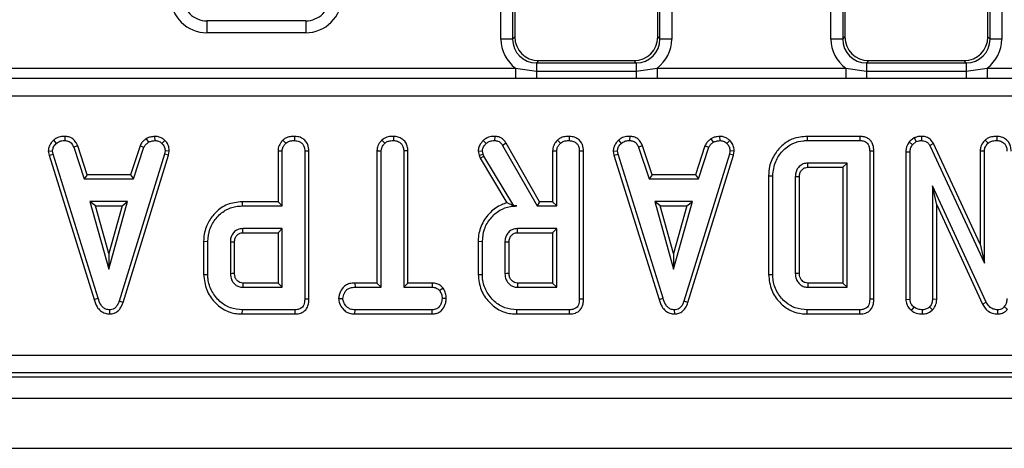
# Model space of a CAD drawing. Units: millimetres. Extents: x 3 to 419, y -29 to 291.
# Drawn here: x 78 to 95, y 146 to 153 of the extents above; entities that cross this region are included whole.
import ezdxf

# ---------------------------------------------------------------- set-up
doc = ezdxf.new("R2010")
doc.units = ezdxf.units.MM

msp = doc.modelspace()

# ---------------------------------------------------------------- linework, layer by layer
at = {"color": 7, "linetype": 'Continuous', "lineweight": 25}
for p, q in [((86.526592, 152.51143), (86.526592, 180.787516)), ((86.725831, 180.787516), (86.725831, 152.51143)), ((86.762351, 180.750995), (86.762351, 152.547951)), ((89.162351, 152.547951), (89.162351, 180.750995)), ((89.198872, 152.51143), (89.198872, 180.787516)), ((89.398111, 180.787516), (89.398111, 152.51143)), ((92.066592, 152.51143), (92.066592, 180.787516)), ((92.265831, 180.787516), (92.265831, 152.51143)), ((92.302351, 180.750995), (92.302351, 152.547951)), ((94.702351, 152.547951), (94.702351, 180.750995)), ((94.738872, 152.51143), (94.738872, 180.787516)), ((94.938111, 180.787516), (94.938111, 152.51143)), ((83.253071, 152.817754), (81.591631, 152.817754)), ((83.253071, 152.617754), (81.591631, 152.617754)), ((86.725831, 152.51143), (86.762351, 152.547951)), ((89.162351, 152.547951), (89.198872, 152.51143)), ((92.265831, 152.51143), (92.302351, 152.547951)), ((94.702351, 152.547951), (94.738872, 152.51143)), ((86.725831, 152.51143), (86.526592, 152.51143)), ((89.398111, 152.51143), (89.198872, 152.51143)), ((92.265831, 152.51143), (92.066592, 152.51143)), ((94.938111, 152.51143), (94.738872, 152.51143)), ((87.160829, 152.149473), (87.124308, 152.112953)), ((87.124308, 152.112953), (87.124308, 151.973873)), ((87.124308, 152.112953), (88.800394, 152.112953)), ((87.160829, 152.149473), (88.763873, 152.149473)), ((88.800394, 152.112953), (88.763873, 152.149473)), ((88.800394, 152.112953), (88.800394, 151.973873)), ((92.700829, 152.149473), (92.664308, 152.112953)), ((92.664308, 152.112953), (92.664308, 151.973873)), ((92.664308, 152.112953), (94.340394, 152.112953)), ((92.700829, 152.149473), (94.303873, 152.149473)), ((94.340394, 152.112953), (94.303873, 152.149473)), ((94.340394, 152.112953), (94.340394, 151.973873)), ((78.068875, 152.025376), (86.775827, 152.025376)), ((86.775827, 152.025376), (87.124308, 151.973873)), ((86.775827, 152.025376), (86.775827, 151.847894)), ((87.124308, 151.973873), (87.124308, 151.849544)), ((87.124308, 151.973873), (88.800394, 151.973873)), ((88.800394, 151.973873), (89.148875, 152.025376)), ((88.800394, 151.973873), (88.800394, 151.849544)), ((89.148875, 152.025376), (89.148875, 151.847894)), ((89.148875, 152.025376), (92.315827, 152.025376)), ((92.315827, 152.025376), (92.664308, 151.973873)), ((92.315827, 152.025376), (92.315827, 151.847894)), ((92.664308, 151.973873), (92.664308, 151.849544)), ((92.664308, 151.973873), (94.340394, 151.973873)), ((94.340394, 151.973873), (94.688875, 152.025376)), ((94.340394, 151.973873), (94.340394, 151.849544)), ((94.688875, 152.025376), (94.688875, 151.847894)), ((94.688875, 152.025376), (97.855827, 152.025376)), ((86.775827, 151.847894), (78.068875, 151.847894)), ((87.124308, 151.849544), (86.775827, 151.847894)), ((88.800394, 151.849544), (87.124308, 151.849544)), ((89.148875, 151.847894), (88.800394, 151.849544)), ((92.315827, 151.847894), (89.148875, 151.847894)), ((92.664308, 151.849544), (92.315827, 151.847894)), ((94.340394, 151.849544), (92.664308, 151.849544)), ((94.688875, 151.847894), (94.340394, 151.849544)), ((97.855827, 151.847894), (94.688875, 151.847894)), ((112.169401, 151.55209), (52.675301, 151.55209)), ((79.017793, 150.813995), (79.065611, 150.761896)), ((79.208337, 150.880419), (79.206912, 150.809784)), ((80.571454, 150.839577), (80.61105, 150.780815)), ((80.715871, 150.880526), (80.719243, 150.809784)), ((80.886517, 150.811993), (80.838077, 150.760713)), ((82.870805, 150.818607), (82.918922, 150.766626)), ((83.066639, 150.880383), (83.066135, 150.809784)), ((84.532581, 150.818591), (84.580594, 150.766626)), ((84.727727, 150.880382), (84.727216, 150.809784)), ((86.230882, 150.810928), (86.279513, 150.759531)), ((86.424963, 150.880394), (86.42377, 150.809784)), ((86.616621, 150.765667), (86.556794, 150.728197)), ((87.176011, 149.783018), (86.616621, 150.765667)), ((87.479454, 150.818607), (87.527571, 150.766626)), ((87.675287, 150.880383), (87.674784, 150.809784)), ((88.499955, 150.813995), (88.547773, 150.761896)), ((88.6905, 150.880419), (88.689074, 150.809784)), ((90.053616, 150.839577), (90.093213, 150.780815)), ((90.198034, 150.880526), (90.201405, 150.809784)), ((90.368679, 150.811993), (90.32024, 150.760713)), ((91.670496, 150.880315), (91.671523, 150.809784)), ((92.556236, 150.880315), (91.670496, 150.880315)), ((91.671523, 150.809784), (92.5548, 150.809784)), ((92.556236, 150.880315), (92.5548, 150.809784)), ((93.463403, 150.852596), (93.384006, 150.788782)), ((93.384006, 150.788782), (93.436659, 150.740612)), ((93.436659, 150.740612), (93.499919, 150.791457)), ((93.463403, 150.852596), (93.499919, 150.791457)), ((93.588429, 150.880369), (93.587419, 150.809784)), ((93.790267, 150.758206), (93.727537, 150.725832)), ((94.573982, 149.07102), (93.790267, 150.758206)), ((94.657292, 150.818607), (94.705409, 150.766626)), ((94.853125, 150.880383), (94.852621, 150.809784)), ((78.931369, 150.631341), (79.002351, 150.635967)), ((78.931369, 150.631341), (78.944539, 150.56476)), ((78.944539, 150.56476), (79.012993, 150.582166)), ((78.944539, 150.56476), (79.700428, 148.144376)), ((79.012993, 150.582166), (79.002351, 150.635967)), ((79.767976, 148.164683), (79.012993, 150.582166)), ((79.42452, 150.72236), (79.358854, 150.696271)), ((79.358854, 150.696271), (79.533263, 150.166541)), ((79.584297, 150.237072), (79.42452, 150.72236)), ((80.881236, 150.579801), (80.119159, 148.116203)), ((80.470914, 150.723025), (80.311097, 150.237072)), ((80.362148, 150.166541), (80.536557, 150.696862)), ((80.470914, 150.723025), (80.536557, 150.696862)), ((80.891287, 150.635967), (80.881236, 150.579801)), ((80.9499, 150.563105), (80.881236, 150.579801)), ((80.962159, 150.631613), (80.891287, 150.635967)), ((80.9499, 150.563105), (80.962159, 150.631613)), ((82.787496, 150.636717), (82.858027, 150.634784)), ((82.787496, 150.636717), (82.787496, 149.783018)), ((82.858027, 149.712487), (82.858027, 150.634784)), ((83.306936, 150.634586), (83.236405, 150.633602)), ((83.236405, 150.633602), (83.236405, 148.148129)), ((83.306936, 148.147291), (83.306936, 150.634586)), ((84.448577, 150.637227), (84.519108, 150.635376)), ((84.448577, 150.637227), (84.448577, 148.420856)), ((84.519108, 148.350325), (84.519108, 150.635376)), ((84.968017, 150.636286), (84.897486, 150.635376)), ((84.897486, 150.635376), (84.897486, 148.350325)), ((84.968017, 148.420856), (84.968017, 150.636286)), ((86.146908, 150.632934), (86.218027, 150.638923)), ((86.146908, 150.632934), (86.163934, 150.562612)), ((86.163934, 150.562612), (86.231625, 150.582757)), ((86.231625, 150.582757), (86.218027, 150.638923)), ((86.244632, 150.546102), (86.231625, 150.582757)), ((86.556794, 150.728197), (87.135003, 149.712487)), ((87.396145, 150.636717), (87.466675, 150.634784)), ((87.396145, 150.636717), (87.396145, 149.783018)), ((87.466675, 149.712487), (87.466675, 150.634784)), ((87.915585, 150.634586), (87.845054, 150.633602)), ((87.845054, 150.633602), (87.845054, 148.148129)), ((87.915585, 148.147291), (87.915585, 150.634586)), ((88.413531, 150.631341), (88.484513, 150.635967)), ((88.413531, 150.631341), (88.426701, 150.56476)), ((88.426701, 150.56476), (88.495155, 150.582166)), ((88.426701, 150.56476), (89.18259, 148.144376)), ((88.495155, 150.582166), (88.484513, 150.635967)), ((89.250138, 148.164683), (88.495155, 150.582166)), ((88.906682, 150.72236), (88.841017, 150.696271)), ((88.841017, 150.696271), (89.015425, 150.166541)), ((89.066459, 150.237072), (88.906682, 150.72236)), ((90.363398, 150.579801), (89.601321, 148.116203)), ((89.953076, 150.723025), (89.793259, 150.237072)), ((89.844311, 150.166541), (90.018719, 150.696862)), ((89.953076, 150.723025), (90.018719, 150.696862)), ((90.373449, 150.635967), (90.363398, 150.579801)), ((90.432062, 150.563105), (90.363398, 150.579801)), ((90.444321, 150.631613), (90.373449, 150.635967)), ((90.432062, 150.563105), (90.444321, 150.631613)), ((92.789098, 150.634427), (92.718567, 150.633602)), ((92.718567, 150.633602), (92.718567, 148.148129)), ((92.789098, 148.147291), (92.789098, 150.634427)), ((93.325334, 150.619482), (93.395865, 150.61823)), ((93.325334, 150.619482), (93.325334, 148.145319)), ((93.395865, 148.147538), (93.395865, 150.61823)), ((93.727537, 150.725832), (94.644513, 148.751761)), ((94.573982, 150.636717), (94.644513, 150.634784)), ((94.573982, 150.636717), (94.573982, 149.07102)), ((94.644513, 148.751761), (94.644513, 150.634784)), ((80.186029, 148.093711), (80.9499, 150.563105)), ((86.163934, 150.562612), (86.180503, 150.515918)), ((86.180503, 150.515918), (86.244632, 150.546102)), ((86.180503, 150.515918), (86.630148, 149.763843)), ((86.743027, 149.712487), (86.244632, 150.546102)), ((89.668191, 148.093711), (90.432062, 150.563105)), ((92.340189, 150.431406), (91.678027, 150.431406)), ((92.269658, 150.360875), (92.340189, 150.431406)), ((92.340189, 148.350325), (92.340189, 150.431406)), ((79.584297, 150.237072), (79.533263, 150.166541)), ((80.311097, 150.237072), (79.584297, 150.237072)), ((80.311097, 150.237072), (80.362148, 150.166541)), ((89.066459, 150.237072), (89.015425, 150.166541)), ((89.793259, 150.237072), (89.066459, 150.237072)), ((89.793259, 150.237072), (89.844311, 150.166541)), ((91.680026, 150.360875), (92.269658, 150.360875)), ((92.269658, 150.360875), (92.269658, 148.420856)), ((79.533263, 150.166541), (80.362148, 150.166541)), ((89.015425, 150.166541), (89.844311, 150.166541)), ((91.021009, 150.220525), (91.09154, 150.219751)), ((91.021009, 150.220525), (91.021009, 148.561258)), ((91.09154, 148.56198), (91.09154, 150.219751)), ((91.469919, 150.199649), (91.469919, 148.582082)), ((91.540449, 148.583339), (91.540449, 150.198615)), ((94.673483, 148.10024), (93.774243, 150.053028)), ((93.774243, 150.053028), (93.774243, 148.148129)), ((93.844774, 149.731239), (93.774243, 150.053028)), ((79.628449, 149.788163), (79.945341, 148.653028)), ((80.262233, 149.788163), (79.628449, 149.788163)), ((79.721367, 149.717632), (79.628449, 149.788163)), ((79.945341, 148.653028), (80.262233, 149.788163)), ((80.169315, 149.717632), (80.262233, 149.788163)), ((82.183616, 149.783018), (82.184632, 149.712487)), ((82.787496, 149.783018), (82.183616, 149.783018)), ((82.787496, 149.783018), (82.858027, 149.712487)), ((87.176011, 149.783018), (87.135003, 149.712487)), ((87.396145, 149.783018), (87.176011, 149.783018)), ((87.396145, 149.783018), (87.466675, 149.712487)), ((89.110611, 149.788163), (89.427503, 148.653028)), ((89.744395, 149.788163), (89.110611, 149.788163)), ((89.203529, 149.717632), (89.110611, 149.788163)), ((89.427503, 148.653028), (89.744395, 149.788163)), ((89.651478, 149.717632), (89.744395, 149.788163)), ((79.721367, 149.717632), (80.169315, 149.717632)), ((79.945341, 148.915335), (79.721367, 149.717632)), ((80.169315, 149.717632), (79.945341, 148.915335)), ((82.184632, 149.712487), (82.858027, 149.712487)), ((86.742406, 149.711393), (86.743027, 149.712487)), ((86.742406, 149.711393), (86.793871, 149.712487)), ((86.793871, 149.712487), (86.743027, 149.712487)), ((87.135003, 149.712487), (87.466675, 149.712487)), ((89.427503, 148.915335), (89.203529, 149.717632)), ((89.203529, 149.717632), (89.651478, 149.717632)), ((89.651478, 149.717632), (89.427503, 148.915335)), ((93.844774, 149.731239), (94.610557, 148.068267)), ((93.844774, 148.146575), (93.844774, 149.731239)), ((82.858027, 149.334109), (82.195865, 149.334109)), ((82.197899, 149.263578), (82.787496, 149.263578)), ((82.787496, 149.263578), (82.858027, 149.334109)), ((82.787496, 149.263578), (82.787496, 148.420856)), ((82.858027, 148.350325), (82.858027, 149.334109)), ((87.466675, 149.334109), (86.804513, 149.334109)), ((86.806547, 149.263578), (87.396145, 149.263578)), ((87.396145, 149.263578), (87.466675, 149.334109)), ((87.396145, 149.263578), (87.396145, 148.420856)), ((87.466675, 148.350325), (87.466675, 149.334109)), ((81.538847, 149.120274), (81.609378, 149.119497)), ((81.538847, 149.120274), (81.538847, 148.564191)), ((81.609378, 148.564936), (81.609378, 149.119497)), ((81.987757, 149.107082), (81.987757, 148.577352)), ((82.058287, 148.578731), (82.058287, 149.106033)), ((86.147496, 149.120274), (86.218027, 149.119497)), ((86.147496, 149.120274), (86.147496, 148.564191)), ((86.218027, 148.564936), (86.218027, 149.119497)), ((86.596405, 149.107082), (86.596405, 148.577352)), ((86.666936, 148.578731), (86.666936, 149.106033)), ((79.945341, 148.915335), (79.945341, 148.653028)), ((89.427503, 148.915335), (89.427503, 148.653028)), ((94.573982, 149.07102), (94.644513, 148.751761)), ((81.538847, 148.564191), (81.609378, 148.564936)), ((82.787496, 148.420856), (82.197686, 148.420856)), ((82.787496, 148.420856), (82.858027, 148.350325)), ((84.079193, 148.420856), (84.080425, 148.350325)), ((84.448577, 148.420856), (84.079193, 148.420856)), ((84.448577, 148.420856), (84.519108, 148.350325)), ((84.968017, 148.420856), (84.897486, 148.350325)), ((85.375789, 148.420856), (84.968017, 148.420856)), ((85.375789, 148.420856), (85.374007, 148.350325)), ((86.147496, 148.564191), (86.218027, 148.564936)), ((87.396145, 148.420856), (86.806335, 148.420856)), ((87.396145, 148.420856), (87.466675, 148.350325)), ((91.021009, 148.561258), (91.09154, 148.56198)), ((91.679847, 148.420856), (91.678027, 148.350325)), ((92.269658, 148.420856), (91.679847, 148.420856)), ((92.269658, 148.420856), (92.340189, 148.350325)), ((82.195865, 148.350325), (82.858027, 148.350325)), ((84.080425, 148.350325), (84.519108, 148.350325)), ((84.897486, 148.350325), (85.374007, 148.350325)), ((85.55727, 148.337201), (85.501709, 148.292977)), ((86.804513, 148.350325), (87.466675, 148.350325)), ((91.678027, 148.350325), (92.340189, 148.350325)), ((79.700428, 148.144376), (79.767976, 148.164683)), ((80.186029, 148.093711), (80.119159, 148.116203)), ((83.306936, 148.147291), (83.236405, 148.148129)), ((83.805131, 148.161018), (83.875865, 148.161136)), ((85.611305, 148.160699), (85.540729, 148.161136)), ((87.915585, 148.147291), (87.845054, 148.148129)), ((89.18259, 148.144376), (89.250138, 148.164683)), ((89.668191, 148.093711), (89.601321, 148.116203)), ((92.789098, 148.147291), (92.718567, 148.148129)), ((93.325334, 148.145319), (93.395865, 148.147538)), ((93.844774, 148.146575), (93.774243, 148.148129)), ((94.610557, 148.068267), (94.673483, 148.10024)), ((79.963393, 147.901324), (79.963077, 147.971947)), ((82.188347, 147.901416), (82.189361, 147.971947)), ((83.072638, 147.971947), (82.189361, 147.971947)), ((83.074086, 147.901416), (83.072638, 147.971947)), ((84.079398, 147.901416), (84.081017, 147.971947)), ((85.373415, 147.971947), (84.081017, 147.971947)), ((85.375294, 147.901416), (85.373415, 147.971947)), ((86.796996, 147.901416), (86.79801, 147.971947)), ((87.681287, 147.971947), (86.79801, 147.971947)), ((87.682735, 147.901416), (87.681287, 147.971947)), ((89.445555, 147.901324), (89.44524, 147.971947)), ((91.670479, 147.901416), (91.671523, 147.971947)), ((92.5548, 147.971947), (91.671523, 147.971947)), ((92.556248, 147.901416), (92.5548, 147.971947)), ((93.418743, 147.96016), (93.463263, 148.015105)), ((93.604281, 147.901331), (93.603973, 147.971947)), ((93.774846, 147.969672), (93.724581, 148.019835)), ((94.869221, 147.901362), (94.867402, 147.971947)), ((95.031508, 147.978488), (94.97855, 148.025156)), ((82.188347, 147.901416), (83.074086, 147.901416)), ((84.079398, 147.901416), (85.375294, 147.901416)), ((86.796996, 147.901416), (87.682735, 147.901416)), ((91.670479, 147.901416), (92.556248, 147.901416)), ((52.672228, 147.211861), (112.172474, 147.211861)), ((52.608698, 146.849473), (112.236004, 146.849473)), ((112.172474, 146.913003), (52.672228, 146.913003)), ((32.522351, 146.489473), (232.322351, 146.489473)), ((32.522351, 145.649473), (232.322351, 145.649473))]:
    msp.add_line(p, q, dxfattribs=at)
at = {"color": 1, "linetype": 'Continuous', "lineweight": 25}
for p, q in [((81.591631, 152.817754), (81.591631, 152.617754)), ((83.253071, 152.817754), (83.253071, 152.617754))]:
    msp.add_line(p, q, dxfattribs=at)
at = {"color": 7, "linetype": 'Continuous', "lineweight": 25, "flags": 128}
for points in [[(91.680026, 150.360875), (91.67947, 150.380385), (91.678747, 150.405895), (91.678027, 150.431406)], [(91.540449, 150.198615), (91.520939, 150.198903), (91.495429, 150.199277), (91.469919, 150.199649)], [(82.197899, 149.263578), (82.197223, 149.286891), (82.196543, 149.3105), (82.195865, 149.334109)], [(86.806547, 149.263578), (86.805872, 149.286891), (86.805192, 149.3105), (86.804513, 149.334109)], [(82.058287, 149.106033), (82.034974, 149.106382), (82.011365, 149.106733), (81.987757, 149.107082)], [(86.666936, 149.106033), (86.643622, 149.106382), (86.620014, 149.106733), (86.596405, 149.107082)], [(91.540449, 148.583339), (91.519786, 148.582968), (91.494852, 148.582524), (91.469919, 148.582082)], [(82.058287, 148.578731), (82.041406, 148.578398), (82.017471, 148.57793), (81.987757, 148.577352)], [(86.666936, 148.578731), (86.650054, 148.578398), (86.62612, 148.57793), (86.596405, 148.577352)]]:
    msp.add_lwpolyline(points, dxfattribs=at)
at = {"color": 7, "linetype": 'Continuous', "lineweight": 25}
for centre in [(150.56946, 146.619945), (155.178109, 146.619945)]:
    msp.add_arc(centre, 68.395488, 178.49117941, 178.55028366, dxfattribs=at)
for centre, major_axis, ratio, start_param, end_param in [((81.588884, 153.218577), (-0.517387, 0.309927), 0.994839797, 0.537423379, 2.112781101), ((81.588884, 153.218577), (0.3467, -0.207682), 0.989745686, 3.679016033, 5.254373754), ((83.255819, 153.218577), (-0.517387, -0.309927), 0.994839797, 1.028811553, 2.604169275), ((83.255819, 153.218577), (0.3467, 0.207682), 0.989745686, 4.170404206, 5.745761928), ((87.163879, 152.551001), (-0.284999, -0.284999), 0.992432509, 5.501585242, 7.064785372), ((88.760823, 152.551001), (0.284999, -0.284999), 0.992432509, 5.501585242, 7.064785372), ((92.703879, 152.551001), (-0.284999, -0.284999), 0.992432509, 5.501585242, 7.064785372), ((94.300823, 152.551001), (0.284999, -0.284999), 0.992432509, 5.501585242, 7.064785372), ((87.128884, 152.516005), (-0.427499, -0.427499), 0.992432509, 5.501585242, 6.446035676), ((87.128884, 152.516005), (0.287148, 0.287148), 0.985006684, 2.359992588, 3.923192719), ((88.795819, 152.516005), (-0.287148, 0.287148), 0.985006684, 2.359992588, 3.923192719), ((88.795819, 152.516005), (0.427499, -0.427499), 0.992432509, 6.120334938, 7.064785372), ((92.668884, 152.516005), (-0.427499, -0.427499), 0.992432509, 5.501585242, 6.446035676), ((92.668884, 152.516005), (0.287148, 0.287148), 0.985006684, 2.359992588, 3.923192719), ((94.335819, 152.516005), (-0.287148, 0.287148), 0.985006684, 2.359992588, 3.923192719), ((94.335819, 152.516005), (0.427499, -0.427499), 0.992432509, 6.120334938, 7.064785372)]:
    msp.add_ellipse(centre, major_axis=major_axis, ratio=ratio, start_param=start_param, end_param=end_param, dxfattribs=at)
for points, knots in [([(79.017793, 150.813995), (79.005175, 150.800465), (78.971955, 150.764846), (78.93694, 150.702313), (78.932962, 150.65164), (78.931369, 150.631341)], [0, 0, 0, 0, 0.268539911, 0.706988104, 1, 1, 1, 1]), ([(79.002351, 150.635967), (79.005143, 150.65506), (79.011444, 150.69815), (79.042398, 150.737289), (79.062195, 150.758274), (79.065611, 150.761896)], [0, 0, 0, 0, 0.396997754, 0.895935423, 1, 1, 1, 1]), ([(79.208337, 150.880419), (79.190087, 150.87969), (79.14219, 150.877776), (79.074311, 150.857644), (79.034251, 150.826706), (79.017793, 150.813995)], [0, 0, 0, 0, 0.266165265, 0.698513, 1, 1, 1, 1]), ([(79.065611, 150.761896), (79.085202, 150.775805), (79.124473, 150.803687), (79.176652, 150.808662), (79.203633, 150.809663), (79.206912, 150.809784)], [0, 0, 0, 0, 0.466511894, 0.935162353, 1, 1, 1, 1]), ([(79.206912, 150.809784), (79.225402, 150.807996), (79.257345, 150.804906), (79.299881, 150.785792), (79.33378, 150.748744), (79.349254, 150.716362), (79.358854, 150.696271)], [0, 0, 0, 0, 0.273150124, 0.471886328, 0.672328599, 1, 1, 1, 1]), ([(79.42452, 150.72236), (79.415594, 150.741213), (79.395435, 150.783789), (79.349008, 150.840903), (79.279681, 150.873607), (79.231714, 150.878187), (79.208337, 150.880419)], [0, 0, 0, 0, 0.219319232, 0.495306809, 0.754034906, 1, 1, 1, 1]), ([(80.571454, 150.839577), (80.56264, 150.832308), (80.539056, 150.812858), (80.50028, 150.777608), (80.48102, 150.741809), (80.470914, 150.723025)], [0, 0, 0, 0, 0.220957296, 0.591214556, 1, 1, 1, 1]), ([(80.536557, 150.696862), (80.545935, 150.712622), (80.56033, 150.736812), (80.58855, 150.762131), (80.603539, 150.774577), (80.61105, 150.780815)], [0, 0, 0, 0, 0.48254901, 0.740672463, 1, 1, 1, 1]), ([(80.715871, 150.880526), (80.703198, 150.878736), (80.668616, 150.873851), (80.618555, 150.864229), (80.585149, 150.846745), (80.571454, 150.839577)], [0, 0, 0, 0, 0.2544774158, 0.6943588364, 1, 1, 1, 1]), ([(80.61105, 150.780815), (80.627972, 150.788106), (80.653726, 150.799202), (80.690785, 150.805731), (80.709748, 150.808432), (80.719243, 150.809784)], [0, 0, 0, 0, 0.4889098216, 0.7441042378, 1, 1, 1, 1]), ([(80.886517, 150.811993), (80.87137, 150.825059), (80.839738, 150.852347), (80.780101, 150.876726), (80.737115, 150.879269), (80.715871, 150.880526)], [0, 0, 0, 0, 0.317270454, 0.662594895, 1, 1, 1, 1]), ([(80.719243, 150.809784), (80.739766, 150.808002), (80.781031, 150.804418), (80.81861, 150.778606), (80.835889, 150.762725), (80.838077, 150.760713)], [0, 0, 0, 0, 0.463556448, 0.932056919, 1, 1, 1, 1]), ([(80.838077, 150.760713), (80.852617, 150.74485), (80.881819, 150.712989), (80.889758, 150.665153), (80.891078, 150.639953), (80.891287, 150.635967)], [0, 0, 0, 0, 0.454952963, 0.913782943, 1, 1, 1, 1]), ([(80.962159, 150.631613), (80.961632, 150.642909), (80.959874, 150.680628), (80.944271, 150.744467), (80.909484, 150.78971), (80.888544, 150.810027), (80.886517, 150.811993)], [0, 0, 0, 0, 0.168956989, 0.564194755, 0.9578166, 1, 1, 1, 1]), ([(82.870805, 150.818607), (82.855554, 150.801237), (82.820873, 150.761739), (82.791607, 150.697501), (82.788555, 150.652379), (82.787496, 150.636717)], [0, 0, 0, 0, 0.338833572, 0.770496071, 1, 1, 1, 1]), ([(82.858027, 150.634784), (82.858837, 150.647199), (82.860858, 150.678141), (82.882375, 150.724359), (82.906696, 150.752486), (82.918922, 150.766626)], [0, 0, 0, 0, 0.249929574, 0.622928952, 1, 1, 1, 1]), ([(83.066639, 150.880383), (83.04091, 150.879218), (82.988772, 150.876857), (82.920163, 150.856157), (82.884915, 150.829342), (82.870805, 150.818607)], [0, 0, 0, 0, 0.368782082, 0.747304864, 1, 1, 1, 1]), ([(82.918922, 150.766626), (82.929491, 150.774525), (82.955687, 150.794106), (83.007588, 150.807239), (83.046528, 150.808932), (83.066135, 150.809784)], [0, 0, 0, 0, 0.251358655, 0.623041679, 1, 1, 1, 1]), ([(83.066135, 150.809784), (83.09188, 150.806782), (83.136448, 150.801584), (83.187229, 150.767635), (83.221396, 150.724467), (83.235128, 150.677576), (83.236065, 150.645301), (83.236405, 150.633602)], [0, 0, 0, 0, 0.278835386, 0.48271286, 0.647432188, 0.872201508, 1, 1, 1, 1]), ([(83.306936, 150.634586), (83.303661, 150.671108), (83.298225, 150.73174), (83.252201, 150.804585), (83.193052, 150.850989), (83.128373, 150.876509), (83.08414, 150.879284), (83.066639, 150.880383)], [0, 0, 0, 0, 0.28232591, 0.468694824, 0.654506905, 0.863299958, 1, 1, 1, 1]), ([(84.532581, 150.818591), (84.522021, 150.807146), (84.489913, 150.772348), (84.455066, 150.710664), (84.450412, 150.657991), (84.448577, 150.637227)], [0, 0, 0, 0, 0.228921369, 0.696029743, 1, 1, 1, 1]), ([(84.519108, 150.635376), (84.520765, 150.652251), (84.524683, 150.692154), (84.551977, 150.735635), (84.574044, 150.759532), (84.580594, 150.766626)], [0, 0, 0, 0, 0.340075217, 0.804116293, 1, 1, 1, 1]), ([(84.727727, 150.880382), (84.704905, 150.879433), (84.649766, 150.877139), (84.580608, 150.85654), (84.543843, 150.82749), (84.532581, 150.818591)], [0, 0, 0, 0, 0.328800619, 0.794385811, 1, 1, 1, 1]), ([(84.580594, 150.766626), (84.592795, 150.775658), (84.622774, 150.797853), (84.675505, 150.807639), (84.71227, 150.809164), (84.727216, 150.809784)], [0, 0, 0, 0, 0.289431382, 0.711146494, 1, 1, 1, 1]), ([(84.727216, 150.809784), (84.749806, 150.807416), (84.79524, 150.802651), (84.848666, 150.768722), (84.88427, 150.720376), (84.896573, 150.674877), (84.897273, 150.644592), (84.897486, 150.635376)], [0, 0, 0, 0, 0.247234852, 0.497261925, 0.66695516, 0.8986538, 1, 1, 1, 1]), ([(84.968017, 150.636286), (84.966208, 150.662574), (84.962668, 150.714007), (84.929731, 150.785429), (84.874419, 150.838024), (84.805103, 150.873409), (84.753946, 150.87802), (84.727727, 150.880382)], [0, 0, 0, 0, 0.205626395, 0.402317651, 0.600165015, 0.795083865, 1, 1, 1, 1]), ([(86.230882, 150.810928), (86.218446, 150.796858), (86.188791, 150.763305), (86.153662, 150.703808), (86.149037, 150.655275), (86.146908, 150.632934)], [0, 0, 0, 0, 0.280433437, 0.668760305, 1, 1, 1, 1]), ([(86.218027, 150.638923), (86.220534, 150.655126), (86.225308, 150.685969), (86.249982, 150.725831), (86.269573, 150.748187), (86.279513, 150.759531)], [0, 0, 0, 0, 0.352827883, 0.671634081, 1, 1, 1, 1]), ([(86.424963, 150.880394), (86.404841, 150.879585), (86.354539, 150.877564), (86.285892, 150.854477), (86.246516, 150.823304), (86.230882, 150.810928)], [0, 0, 0, 0, 0.286743635, 0.716812902, 1, 1, 1, 1]), ([(86.279513, 150.759531), (86.291949, 150.769259), (86.321153, 150.792102), (86.372353, 150.807874), (86.408649, 150.809223), (86.42377, 150.809784)], [0, 0, 0, 0, 0.302010653, 0.7092152873, 1, 1, 1, 1]), ([(86.42377, 150.809784), (86.442609, 150.808282), (86.475606, 150.805651), (86.523643, 150.776238), (86.544236, 150.746395), (86.556794, 150.728197)], [0, 0, 0, 0, 0.341747022, 0.598584343, 1, 1, 1, 1]), ([(86.616621, 150.765667), (86.604514, 150.78314), (86.579912, 150.818645), (86.527461, 150.860479), (86.471963, 150.877336), (86.437206, 150.879597), (86.424963, 150.880394)], [0, 0, 0, 0, 0.27210892, 0.552961251, 0.842539852, 1, 1, 1, 1]), ([(87.479454, 150.818607), (87.464202, 150.801237), (87.429521, 150.761739), (87.400256, 150.697501), (87.397204, 150.652379), (87.396145, 150.636717)], [0, 0, 0, 0, 0.338833572, 0.770496071, 1, 1, 1, 1]), ([(87.466675, 150.634784), (87.467486, 150.647199), (87.469507, 150.678141), (87.491024, 150.724359), (87.515344, 150.752486), (87.527571, 150.766626)], [0, 0, 0, 0, 0.249929574, 0.622928952, 1, 1, 1, 1]), ([(87.675287, 150.880383), (87.649559, 150.879218), (87.597421, 150.876857), (87.528811, 150.856157), (87.493564, 150.829342), (87.479454, 150.818607)], [0, 0, 0, 0, 0.368782082, 0.747304864, 1, 1, 1, 1]), ([(87.527571, 150.766626), (87.538139, 150.774525), (87.564335, 150.794106), (87.616237, 150.807239), (87.655177, 150.808932), (87.674784, 150.809784)], [0, 0, 0, 0, 0.2513586545, 0.6230416785, 1, 1, 1, 1]), ([(87.674784, 150.809784), (87.700528, 150.806782), (87.745097, 150.801584), (87.795878, 150.767635), (87.830045, 150.724467), (87.843776, 150.677576), (87.844714, 150.645301), (87.845054, 150.633602)], [0, 0, 0, 0, 0.278835386, 0.48271286, 0.647432188, 0.872201508, 1, 1, 1, 1]), ([(87.915585, 150.634586), (87.91231, 150.671108), (87.906874, 150.73174), (87.86085, 150.804585), (87.801701, 150.850989), (87.737021, 150.876509), (87.692789, 150.879284), (87.675287, 150.880383)], [0, 0, 0, 0, 0.28232591, 0.468694824, 0.654506905, 0.863299958, 1, 1, 1, 1]), ([(88.499955, 150.813995), (88.487337, 150.800465), (88.454117, 150.764846), (88.419102, 150.702313), (88.415124, 150.65164), (88.413531, 150.631341)], [0, 0, 0, 0, 0.268539911, 0.706988104, 1, 1, 1, 1]), ([(88.484513, 150.635967), (88.487305, 150.65506), (88.493606, 150.69815), (88.524561, 150.737289), (88.544357, 150.758274), (88.547773, 150.761896)], [0, 0, 0, 0, 0.396997754, 0.895935423, 1, 1, 1, 1]), ([(88.6905, 150.880419), (88.672249, 150.87969), (88.624352, 150.877776), (88.556473, 150.857644), (88.516413, 150.826706), (88.499955, 150.813995)], [0, 0, 0, 0, 0.266165265, 0.698513, 1, 1, 1, 1]), ([(88.547773, 150.761896), (88.567364, 150.775805), (88.606635, 150.803687), (88.658814, 150.808662), (88.685795, 150.809663), (88.689074, 150.809784)], [0, 0, 0, 0, 0.466511894, 0.935162353, 1, 1, 1, 1]), ([(88.689074, 150.809784), (88.707564, 150.807996), (88.739507, 150.804906), (88.782043, 150.785792), (88.815942, 150.748744), (88.831416, 150.716362), (88.841017, 150.696271)], [0, 0, 0, 0, 0.273150124, 0.471886328, 0.672328599, 1, 1, 1, 1]), ([(88.906682, 150.72236), (88.897756, 150.741213), (88.877597, 150.783789), (88.831171, 150.840903), (88.761844, 150.873607), (88.713877, 150.878187), (88.6905, 150.880419)], [0, 0, 0, 0, 0.219319232, 0.495306809, 0.754034906, 1, 1, 1, 1]), ([(90.053616, 150.839577), (90.044802, 150.832308), (90.021218, 150.812858), (89.982442, 150.777608), (89.963182, 150.741809), (89.953076, 150.723025)], [0, 0, 0, 0, 0.220957296, 0.591214556, 1, 1, 1, 1]), ([(90.018719, 150.696862), (90.028097, 150.712622), (90.042492, 150.736812), (90.070713, 150.762131), (90.085701, 150.774577), (90.093213, 150.780815)], [0, 0, 0, 0, 0.48254901, 0.740672463, 1, 1, 1, 1]), ([(90.198034, 150.880526), (90.18536, 150.878736), (90.150778, 150.873851), (90.100717, 150.864229), (90.067312, 150.846745), (90.053616, 150.839577)], [0, 0, 0, 0, 0.254477416, 0.694358836, 1, 1, 1, 1]), ([(90.093213, 150.780815), (90.110134, 150.788106), (90.135888, 150.799202), (90.172947, 150.805731), (90.191911, 150.808432), (90.201405, 150.809784)], [0, 0, 0, 0, 0.488909822, 0.744104238, 1, 1, 1, 1]), ([(90.368679, 150.811993), (90.353533, 150.825059), (90.3219, 150.852347), (90.262264, 150.876726), (90.219277, 150.879269), (90.198034, 150.880526)], [0, 0, 0, 0, 0.317270454, 0.662594895, 1, 1, 1, 1]), ([(90.201405, 150.809784), (90.221928, 150.808002), (90.263193, 150.804418), (90.300772, 150.778606), (90.318051, 150.762725), (90.32024, 150.760713)], [0, 0, 0, 0, 0.463556448, 0.932056919, 1, 1, 1, 1]), ([(90.32024, 150.760713), (90.334779, 150.74485), (90.363981, 150.712989), (90.37192, 150.665153), (90.37324, 150.639953), (90.373449, 150.635967)], [0, 0, 0, 0, 0.454952963, 0.913782943, 1, 1, 1, 1]), ([(90.444321, 150.631613), (90.443795, 150.642909), (90.442036, 150.680628), (90.426433, 150.744467), (90.391646, 150.78971), (90.370706, 150.810027), (90.368679, 150.811993)], [0, 0, 0, 0, 0.168956989, 0.564194755, 0.9578166, 1, 1, 1, 1]), ([(91.670496, 150.880315), (91.590544, 150.873108), (91.443581, 150.859861), (91.258158, 150.745162), (91.117669, 150.585413), (91.032661, 150.402027), (91.024295, 150.271699), (91.021009, 150.220525)], [0, 0, 0, 0, 0.231849512, 0.426171046, 0.61953676, 0.85060775, 1, 1, 1, 1]), ([(91.09154, 150.219751), (91.10132, 150.302134), (91.119425, 150.454647), (91.251509, 150.642617), (91.416166, 150.769373), (91.569734, 150.80685), (91.651613, 150.80921), (91.671523, 150.809784)], [0, 0, 0, 0, 0.267633391, 0.495461259, 0.731410322, 0.934686285, 1, 1, 1, 1]), ([(92.5548, 150.809784), (92.580024, 150.807998), (92.619652, 150.805191), (92.667665, 150.778739), (92.698053, 150.742545), (92.716294, 150.692188), (92.717778, 150.653948), (92.718567, 150.633602)], [0, 0, 0, 0, 0.27239657, 0.427968153, 0.583800617, 0.778557622, 1, 1, 1, 1]), ([(92.789098, 150.634427), (92.786853, 150.669561), (92.783106, 150.728185), (92.744502, 150.802107), (92.692998, 150.848933), (92.62726, 150.875653), (92.580933, 150.878694), (92.556236, 150.880315)], [0, 0, 0, 0, 0.272697909, 0.455017425, 0.63797784, 0.807006142, 1, 1, 1, 1]), ([(93.384006, 150.788782), (93.380943, 150.784242), (93.357725, 150.749826), (93.329182, 150.693802), (93.32632, 150.638525), (93.325334, 150.619482)], [0, 0, 0, 0, 0.090592364, 0.686715834, 1, 1, 1, 1]), ([(93.395865, 150.61823), (93.397403, 150.639126), (93.399781, 150.671414), (93.41759, 150.711823), (93.430248, 150.730935), (93.436659, 150.740612)], [0, 0, 0, 0, 0.4752026504, 0.7342571168, 1, 1, 1, 1]), ([(93.588429, 150.880369), (93.564291, 150.879375), (93.520847, 150.877588), (93.481076, 150.860285), (93.463403, 150.852596)], [0, 0, 0, 0, 0.5556201925, 1, 1, 1, 1]), ([(93.499919, 150.791457), (93.513535, 150.797156), (93.534267, 150.805833), (93.564313, 150.809147), (93.57969, 150.809571), (93.587419, 150.809784)], [0, 0, 0, 0, 0.487698682, 0.742525897, 1, 1, 1, 1]), ([(93.587419, 150.809784), (93.612061, 150.807282), (93.652245, 150.803202), (93.699366, 150.771081), (93.717709, 150.743125), (93.726426, 150.727786), (93.727537, 150.725832)], [0, 0, 0, 0, 0.424547626, 0.692333203, 0.960798974, 1, 1, 1, 1]), ([(93.790267, 150.758206), (93.777148, 150.779818), (93.751628, 150.821857), (93.689565, 150.862987), (93.632957, 150.878099), (93.598885, 150.879835), (93.588429, 150.880369)], [0, 0, 0, 0, 0.3022900366, 0.5879872594, 0.8735528755, 1, 1, 1, 1]), ([(94.657292, 150.818607), (94.648347, 150.808704), (94.617926, 150.775022), (94.581458, 150.714391), (94.57617, 150.659444), (94.573982, 150.636717)], [0, 0, 0, 0, 0.196275827, 0.66755663, 1, 1, 1, 1]), ([(94.644513, 150.634784), (94.646509, 150.653346), (94.65098, 150.694921), (94.679349, 150.737633), (94.700012, 150.760621), (94.705409, 150.766626)], [0, 0, 0, 0, 0.373376032, 0.836334607, 1, 1, 1, 1]), ([(94.853125, 150.880383), (94.829862, 150.879376), (94.77901, 150.877175), (94.709792, 150.858219), (94.672447, 150.830042), (94.657292, 150.818607)], [0, 0, 0, 0, 0.33378768, 0.729648236, 1, 1, 1, 1]), ([(94.705409, 150.766626), (94.719932, 150.776804), (94.754994, 150.801377), (94.808501, 150.80806), (94.842915, 150.809405), (94.852621, 150.809784)], [0, 0, 0, 0, 0.336710972, 0.812913235, 1, 1, 1, 1]), ([(94.852621, 150.809784), (94.875224, 150.807415), (94.920685, 150.802651), (94.973974, 150.768732), (95.009527, 150.72079), (95.021806, 150.674722), (95.022623, 150.643767), (95.022892, 150.633602)], [0, 0, 0, 0, 0.245755084, 0.494288003, 0.661692199, 0.888909199, 1, 1, 1, 1]), ([(95.093422, 150.634586), (95.091665, 150.661155), (95.088267, 150.712549), (95.056142, 150.783858), (95.001962, 150.836399), (94.932568, 150.872941), (94.880463, 150.877822), (94.853125, 150.880383)], [0, 0, 0, 0, 0.206924724, 0.40027577, 0.594707755, 0.787356333, 1, 1, 1, 1]), ([(91.678027, 150.431406), (91.652062, 150.428699), (91.599738, 150.423243), (91.536433, 150.377882), (91.492199, 150.319742), (91.471983, 150.25779), (91.47054, 150.217161), (91.469919, 150.199649)], [0, 0, 0, 0, 0.2226103912, 0.4486021731, 0.6488025973, 0.8486320569, 1, 1, 1, 1]), ([(91.540449, 150.198615), (91.540756, 150.211035), (91.541518, 150.241923), (91.556464, 150.290272), (91.591295, 150.331099), (91.63427, 150.357687), (91.665185, 150.359841), (91.680026, 150.360875)], [0, 0, 0, 0, 0.155565246, 0.386897411, 0.616582447, 0.815932555, 1, 1, 1, 1]), ([(82.183616, 149.783018), (82.099812, 149.774718), (81.936799, 149.758575), (81.743123, 149.620224), (81.604724, 149.437109), (81.543741, 149.262007), (81.539873, 149.149991), (81.538847, 149.120274)], [0, 0, 0, 0, 0.243235715, 0.473135691, 0.671530869, 0.912857758, 1, 1, 1, 1]), ([(86.630148, 149.763843), (86.600417, 149.754859), (86.496828, 149.723557), (86.337848, 149.609333), (86.195246, 149.409042), (86.149688, 149.230725), (86.14777, 149.134062), (86.147496, 149.120274)], [0, 0, 0, 0, 0.108099745, 0.376651894, 0.662719075, 0.951888763, 1, 1, 1, 1]), ([(86.742406, 149.711393), (86.72123, 149.722097), (86.682749, 149.741549), (86.646464, 149.756927), (86.630148, 149.763843)], [0, 0, 0, 0, 0.550305532, 1, 1, 1, 1]), ([(81.609378, 149.119497), (81.615931, 149.189136), (81.629081, 149.328894), (81.740525, 149.510245), (81.890368, 149.647627), (82.051215, 149.706631), (82.149242, 149.710934), (82.184632, 149.712487)], [0, 0, 0, 0, 0.226727329, 0.455021074, 0.678660617, 0.883989184, 1, 1, 1, 1]), ([(86.218027, 149.119497), (86.22458, 149.18914), (86.237732, 149.328905), (86.349187, 149.510267), (86.499112, 149.647697), (86.660166, 149.706741), (86.758382, 149.710962), (86.793871, 149.712487)], [0, 0, 0, 0, 0.226594802, 0.454754651, 0.678263791, 0.883745493, 1, 1, 1, 1]), ([(82.195865, 149.334109), (82.166078, 149.330445), (82.109635, 149.323503), (82.044222, 149.273132), (82.004404, 149.211576), (81.988998, 149.154226), (81.988078, 149.119296), (81.987757, 149.107082)], [0, 0, 0, 0, 0.2584761064, 0.4898021749, 0.6942249389, 0.8930787369, 1, 1, 1, 1]), ([(82.058287, 149.106033), (82.059806, 149.128495), (82.062422, 149.167201), (82.089685, 149.216006), (82.120667, 149.242541), (82.153398, 149.258409), (82.177559, 149.262468), (82.193823, 149.263356), (82.197899, 149.263578)], [0, 0, 0, 0, 0.283078866, 0.487783271, 0.692737868, 0.792429965, 0.947993557, 1, 1, 1, 1]), ([(86.804513, 149.334109), (86.774727, 149.330445), (86.718283, 149.323503), (86.652871, 149.273132), (86.613053, 149.211576), (86.597647, 149.154226), (86.596727, 149.119296), (86.596405, 149.107082)], [0, 0, 0, 0, 0.2584761065, 0.4898021751, 0.694224939, 0.893078737, 1, 1, 1, 1]), ([(86.666936, 149.106033), (86.668454, 149.128495), (86.671071, 149.167201), (86.698334, 149.216006), (86.729316, 149.242541), (86.762047, 149.258409), (86.786207, 149.262468), (86.802472, 149.263356), (86.806547, 149.263578)], [0, 0, 0, 0, 0.283078866, 0.487783271, 0.692737868, 0.792429965, 0.947993557, 1, 1, 1, 1]), ([(91.469919, 148.582082), (91.473038, 148.547749), (91.478456, 148.48811), (91.525121, 148.415801), (91.582841, 148.367283), (91.63902, 148.35209), (91.67044, 148.350668), (91.678027, 148.350325)], [0, 0, 0, 0, 0.2940056454, 0.5107052154, 0.7271466251, 0.9341151216, 1, 1, 1, 1]), ([(91.679847, 148.420856), (91.664012, 148.421748), (91.641405, 148.423021), (91.6088, 148.438637), (91.580978, 148.461963), (91.554602, 148.499856), (91.541702, 148.5429), (91.540822, 148.571313), (91.540449, 148.583339)], [0, 0, 0, 0, 0.195717868, 0.279409886, 0.448036773, 0.64463264, 0.849586033, 1, 1, 1, 1]), ([(81.538847, 148.564191), (81.548912, 148.475258), (81.568116, 148.305563), (81.712932, 148.094389), (81.897145, 147.950448), (82.069868, 147.905202), (82.163627, 147.902206), (82.188347, 147.901416)], [0, 0, 0, 0, 0.257751917, 0.491828137, 0.72580221, 0.927704087, 1, 1, 1, 1]), ([(82.189361, 147.971947), (82.120865, 147.977569), (81.983054, 147.988882), (81.800572, 148.106447), (81.668401, 148.277357), (81.612948, 148.443022), (81.610111, 148.539919), (81.609378, 148.564936)], [0, 0, 0, 0, 0.221598757, 0.445841342, 0.68369256, 0.918335314, 1, 1, 1, 1]), ([(81.987757, 148.577352), (81.991275, 148.542376), (81.997925, 148.476282), (82.052056, 148.404092), (82.113383, 148.363044), (82.161826, 148.351893), (82.189339, 148.350626), (82.195865, 148.350325)], [0, 0, 0, 0, 0.303354369, 0.573256118, 0.758097496, 0.94262904, 1, 1, 1, 1]), ([(82.197686, 148.420856), (82.180634, 148.422239), (82.149759, 148.424743), (82.105857, 148.452131), (82.079427, 148.486788), (82.06066, 148.531258), (82.059242, 148.559638), (82.058287, 148.578731)], [0, 0, 0, 0, 0.215030604, 0.389353893, 0.641629737, 0.75890753, 1, 1, 1, 1]), ([(84.079193, 148.420856), (84.049104, 148.419169), (83.993372, 148.416044), (83.916462, 148.383455), (83.853103, 148.318632), (83.813807, 148.240559), (83.807401, 148.181833), (83.805131, 148.161018)], [0, 0, 0, 0, 0.213974661, 0.396333411, 0.579919056, 0.851109508, 1, 1, 1, 1]), ([(85.55727, 148.337201), (85.549821, 148.344728), (85.524158, 148.370658), (85.471391, 148.406573), (85.413611, 148.41909), (85.381739, 148.420578), (85.375789, 148.420856)], [0, 0, 0, 0, 0.154829847, 0.533433537, 0.912891345, 1, 1, 1, 1]), ([(86.147496, 148.564191), (86.15756, 148.475258), (86.176765, 148.305563), (86.321581, 148.094389), (86.505794, 147.950448), (86.678516, 147.905202), (86.772275, 147.902206), (86.796996, 147.901416)], [0, 0, 0, 0, 0.2577519175, 0.4918281367, 0.72580221, 0.9277040866, 1, 1, 1, 1]), ([(86.79801, 147.971947), (86.729513, 147.977569), (86.591703, 147.988882), (86.409221, 148.106447), (86.277049, 148.277357), (86.221597, 148.443022), (86.218759, 148.539919), (86.218027, 148.564936)], [0, 0, 0, 0, 0.221598757, 0.445841342, 0.68369256, 0.918335314, 1, 1, 1, 1]), ([(86.596405, 148.577352), (86.599924, 148.542376), (86.606573, 148.476282), (86.660705, 148.404092), (86.722032, 148.363044), (86.770474, 148.351893), (86.797988, 148.350626), (86.804513, 148.350325)], [0, 0, 0, 0, 0.303354369, 0.573256118, 0.758097496, 0.94262904, 1, 1, 1, 1]), ([(86.806335, 148.420856), (86.789283, 148.422239), (86.758407, 148.424743), (86.714505, 148.452131), (86.688076, 148.486788), (86.669309, 148.531258), (86.66789, 148.559638), (86.666936, 148.578731)], [0, 0, 0, 0, 0.2150306042, 0.3893538933, 0.6416297367, 0.7589075302, 1, 1, 1, 1]), ([(91.021009, 148.561258), (91.031272, 148.471618), (91.050882, 148.300328), (91.197277, 148.089771), (91.381341, 147.950053), (91.55152, 147.905309), (91.644689, 147.90226), (91.670479, 147.901416)], [0, 0, 0, 0, 0.2603046621, 0.4974124891, 0.7270508479, 0.9244448864, 1, 1, 1, 1]), ([(91.671523, 147.971947), (91.601551, 147.977964), (91.473136, 147.989008), (91.296867, 148.093191), (91.164559, 148.251198), (91.097449, 148.422199), (91.092942, 148.52882), (91.09154, 148.56198)], [0, 0, 0, 0, 0.226998869, 0.416597979, 0.651643282, 0.891656888, 1, 1, 1, 1]), ([(83.875865, 148.161136), (83.882096, 148.191463), (83.892556, 148.242372), (83.930141, 148.300816), (83.978144, 148.3352), (84.029607, 148.348601), (84.065512, 148.349819), (84.080425, 148.350325)], [0, 0, 0, 0, 0.296648908, 0.497958392, 0.653263672, 0.85598666, 1, 1, 1, 1]), ([(85.374007, 148.350325), (85.39623, 148.348286), (85.440966, 148.344182), (85.480778, 148.313885), (85.499089, 148.295595), (85.501709, 148.292977)], [0, 0, 0, 0, 0.458261964, 0.922464071, 1, 1, 1, 1]), ([(85.501709, 148.292977), (85.512327, 148.273295), (85.528639, 148.243058), (85.539438, 148.197518), (85.540296, 148.173356), (85.540729, 148.161136)], [0, 0, 0, 0, 0.4796360052, 0.7368306223, 1, 1, 1, 1]), ([(85.611305, 148.160699), (85.609235, 148.189932), (85.604787, 148.252764), (85.573826, 148.307781), (85.55727, 148.337201)], [0, 0, 0, 0, 0.465247894, 1, 1, 1, 1]), ([(79.700428, 148.144376), (79.715079, 148.101055), (79.738859, 148.030745), (79.805777, 147.951427), (79.880309, 147.90871), (79.936346, 147.902586), (79.96336, 147.901326), (79.963393, 147.901324)], [0, 0, 0, 0, 0.351396676, 0.570316674, 0.790185857, 0.999740684, 1, 1, 1, 1]), ([(79.963077, 147.971947), (79.940029, 147.974163), (79.897997, 147.978204), (79.845875, 148.012419), (79.79833, 148.072941), (79.780172, 148.12782), (79.767976, 148.164683)], [0, 0, 0, 0, 0.23085242, 0.420997547, 0.611074451, 1, 1, 1, 1]), ([(80.119159, 148.116203), (80.111857, 148.096811), (80.09719, 148.057854), (80.064025, 148.011009), (80.022043, 147.981365), (79.987739, 147.973217), (79.968029, 147.972202), (79.963077, 147.971947)], [0, 0, 0, 0, 0.272037126, 0.546502415, 0.740297134, 0.934765685, 1, 1, 1, 1]), ([(79.963393, 147.901324), (79.987741, 147.903624), (80.035191, 147.908105), (80.096975, 147.94507), (80.15159, 148.006324), (80.173036, 148.060743), (80.186029, 148.093711)], [0, 0, 0, 0, 0.230102635, 0.448444241, 0.665864211, 1, 1, 1, 1]), ([(83.236405, 148.148129), (83.234275, 148.115642), (83.2312, 148.06874), (83.199331, 148.015591), (83.161233, 147.987182), (83.116817, 147.973837), (83.085688, 147.972505), (83.072638, 147.971947)], [0, 0, 0, 0, 0.349069331, 0.503971141, 0.660003114, 0.857463367, 1, 1, 1, 1]), ([(83.074086, 147.901416), (83.106813, 147.904149), (83.161712, 147.908735), (83.230519, 147.946652), (83.27728, 148.001401), (83.303617, 148.071594), (83.305862, 148.122794), (83.306936, 148.147291)], [0, 0, 0, 0, 0.2543906245, 0.4267390642, 0.5998574863, 0.8085520775, 1, 1, 1, 1]), ([(83.805131, 148.161018), (83.808464, 148.133815), (83.816035, 148.072029), (83.865745, 147.995424), (83.930869, 147.934678), (84.005037, 147.905906), (84.055652, 147.90285), (84.079398, 147.901416)], [0, 0, 0, 0, 0.195208548, 0.443364966, 0.636188938, 0.829317147, 1, 1, 1, 1]), ([(84.081017, 147.971947), (84.053541, 147.973935), (84.007103, 147.977295), (83.943878, 148.013459), (83.904757, 148.065041), (83.879427, 148.117187), (83.876822, 148.149326), (83.875865, 148.161136)], [0, 0, 0, 0, 0.264598033, 0.447207911, 0.688116392, 0.885389909, 1, 1, 1, 1]), ([(85.540729, 148.161136), (85.537214, 148.134677), (85.530187, 148.081786), (85.495328, 148.020587), (85.450405, 147.986308), (85.410934, 147.973876), (85.384932, 147.972539), (85.373415, 147.971947)], [0, 0, 0, 0, 0.28361152, 0.566929865, 0.722451044, 0.877069536, 1, 1, 1, 1]), ([(85.375294, 147.901416), (85.397964, 147.903127), (85.443558, 147.906569), (85.507476, 147.936269), (85.565867, 147.997728), (85.604494, 148.075971), (85.609427, 148.137342), (85.611305, 148.160699)], [0, 0, 0, 0, 0.174315981, 0.350597851, 0.527488106, 0.820170045, 1, 1, 1, 1]), ([(87.845054, 148.148129), (87.842924, 148.115642), (87.839848, 148.06874), (87.80798, 148.015591), (87.769882, 147.987182), (87.725466, 147.973837), (87.694337, 147.972505), (87.681287, 147.971947)], [0, 0, 0, 0, 0.349069331, 0.503971141, 0.660003114, 0.857463367, 1, 1, 1, 1]), ([(87.682735, 147.901416), (87.715462, 147.904149), (87.770361, 147.908735), (87.839168, 147.946652), (87.885929, 148.001401), (87.912266, 148.071594), (87.914511, 148.122794), (87.915585, 148.147291)], [0, 0, 0, 0, 0.254390625, 0.426739064, 0.599857486, 0.808552078, 1, 1, 1, 1]), ([(89.18259, 148.144376), (89.197242, 148.101055), (89.221021, 148.030745), (89.287939, 147.951427), (89.362471, 147.90871), (89.418508, 147.902586), (89.445522, 147.901326), (89.445555, 147.901324)], [0, 0, 0, 0, 0.351396676, 0.570316674, 0.790185857, 0.999740684, 1, 1, 1, 1]), ([(89.44524, 147.971947), (89.422191, 147.974163), (89.380159, 147.978204), (89.328037, 148.012419), (89.280492, 148.072941), (89.262335, 148.12782), (89.250138, 148.164683)], [0, 0, 0, 0, 0.23085242, 0.420997547, 0.611074451, 1, 1, 1, 1]), ([(89.601321, 148.116203), (89.59402, 148.096811), (89.579352, 148.057854), (89.546187, 148.011009), (89.504205, 147.981365), (89.469902, 147.973217), (89.450191, 147.972202), (89.44524, 147.971947)], [0, 0, 0, 0, 0.272037126, 0.546502415, 0.740297134, 0.934765685, 1, 1, 1, 1]), ([(89.445555, 147.901324), (89.469903, 147.903624), (89.517353, 147.908105), (89.579137, 147.94507), (89.633752, 148.006324), (89.655199, 148.060743), (89.668191, 148.093711)], [0, 0, 0, 0, 0.230102635, 0.448444241, 0.665864211, 1, 1, 1, 1]), ([(92.718567, 148.148129), (92.716437, 148.115642), (92.713362, 148.06874), (92.681494, 148.015591), (92.643395, 147.987182), (92.598979, 147.973837), (92.56785, 147.972505), (92.5548, 147.971947)], [0, 0, 0, 0, 0.3490693313, 0.5039711413, 0.6600031139, 0.8574633665, 1, 1, 1, 1]), ([(92.556248, 147.901416), (92.588975, 147.904149), (92.643874, 147.908735), (92.712681, 147.946652), (92.759442, 148.001401), (92.785779, 148.071594), (92.788024, 148.122794), (92.789098, 148.147291)], [0, 0, 0, 0, 0.254390625, 0.426739064, 0.599857486, 0.808552078, 1, 1, 1, 1]), ([(93.325334, 148.145319), (93.328328, 148.118516), (93.334473, 148.063497), (93.374548, 148.00168), (93.406867, 147.971317), (93.418743, 147.96016)], [0, 0, 0, 0, 0.375331394, 0.770450229, 1, 1, 1, 1]), ([(93.463263, 148.015105), (93.446462, 148.031764), (93.416857, 148.061117), (93.39807, 148.110329), (93.396438, 148.137857), (93.395865, 148.147538)], [0, 0, 0, 0, 0.459673983, 0.809998341, 1, 1, 1, 1]), ([(93.774243, 148.148129), (93.771923, 148.126061), (93.767274, 148.081852), (93.741549, 148.041264), (93.726241, 148.021932), (93.724581, 148.019835)], [0, 0, 0, 0, 0.470492007, 0.942563685, 1, 1, 1, 1]), ([(93.774846, 147.969672), (93.781789, 147.978348), (93.810435, 148.014143), (93.839897, 148.07447), (93.843513, 148.127939), (93.844774, 148.146575)], [0, 0, 0, 0, 0.172470372, 0.71157614, 1, 1, 1, 1]), ([(94.867402, 147.971947), (94.842157, 147.974394), (94.795448, 147.978921), (94.729544, 148.017973), (94.69396, 148.063313), (94.676912, 148.094056), (94.673483, 148.10024)], [0, 0, 0, 0, 0.3074215798, 0.56881443, 0.9132586561, 1, 1, 1, 1]), ([(95.022892, 148.161727), (95.021363, 148.138588), (95.019008, 148.102928), (95.002867, 148.055973), (94.986809, 148.035623), (94.97855, 148.025156)], [0, 0, 0, 0, 0.472979645, 0.728926322, 1, 1, 1, 1]), ([(93.418743, 147.96016), (93.436615, 147.948096), (93.484986, 147.915444), (93.55217, 147.903505), (93.596469, 147.901657), (93.604281, 147.901331)], [0, 0, 0, 0, 0.325536122, 0.881057374, 1, 1, 1, 1]), ([(93.603973, 147.971947), (93.580073, 147.973451), (93.54337, 147.975761), (93.495808, 147.992737), (93.474259, 148.007548), (93.463263, 148.015105)], [0, 0, 0, 0, 0.477554703, 0.733402124, 1, 1, 1, 1]), ([(93.724581, 148.019835), (93.707923, 148.007055), (93.682121, 147.98726), (93.639313, 147.973937), (93.61593, 147.97262), (93.603973, 147.971947)], [0, 0, 0, 0, 0.470894719, 0.72942744, 1, 1, 1, 1]), ([(93.604281, 147.901331), (93.629023, 147.903258), (93.689254, 147.907949), (93.74319, 147.944511), (93.772776, 147.968027), (93.774846, 147.969672)], [0, 0, 0, 0, 0.393351766, 0.957558453, 1, 1, 1, 1]), ([(94.610557, 148.068267), (94.624785, 148.044181), (94.656636, 147.990262), (94.730198, 147.929859), (94.807957, 147.903364), (94.853741, 147.901868), (94.869221, 147.901362)], [0, 0, 0, 0, 0.257724282, 0.576940512, 0.856962847, 1, 1, 1, 1]), ([(94.97855, 148.025156), (94.96483, 148.011052), (94.939858, 147.985381), (94.897454, 147.974026), (94.874544, 147.972441), (94.867402, 147.971947)], [0, 0, 0, 0, 0.4562723439, 0.8304824057, 1, 1, 1, 1]), ([(94.869221, 147.901362), (94.89101, 147.903286), (94.935404, 147.907206), (94.991608, 147.937177), (95.019399, 147.965951), (95.031508, 147.978488)], [0, 0, 0, 0, 0.3522927444, 0.7177685509, 1, 1, 1, 1])]:
    msp.add_open_spline(points, degree=3, knots=knots, dxfattribs=at)

doc.saveas('drawing.dxf')
